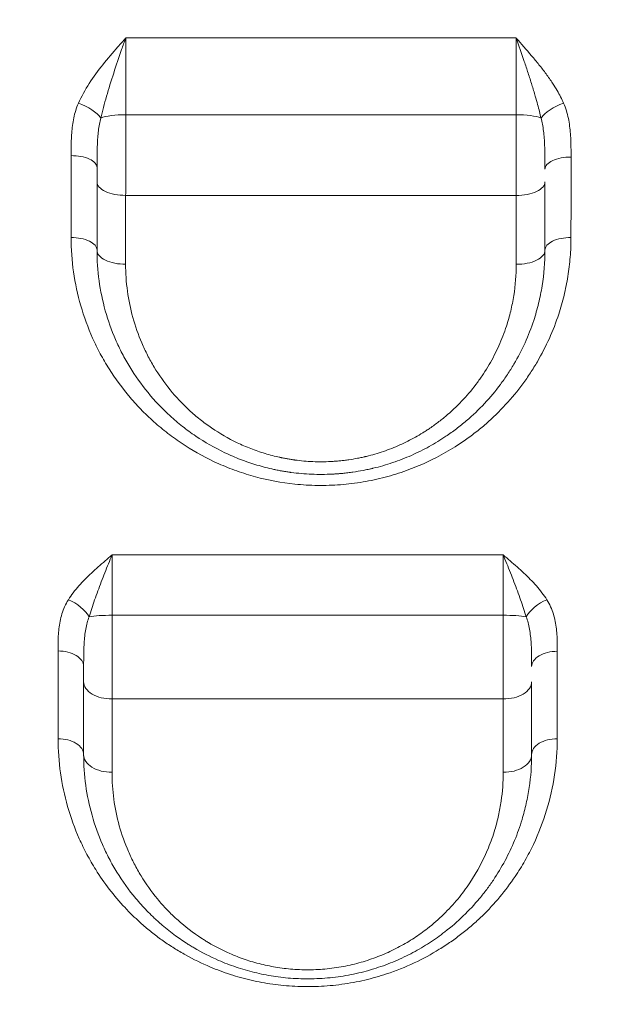
# Model space of a CAD drawing. Units: millimetres. Extents: x 64779 to 81549, y 75203 to 90916.
# Drawn here: x 74720 to 74826, y 84010 to 84186 of the extents above; entities that cross this region are included whole.
import ezdxf

# ---------------------------------------------------------------- set-up
doc = ezdxf.new("R2010")
doc.units = ezdxf.units.MM
doc.header["$MEASUREMENT"] = 0
doc.styles.get("Standard").update_dxf_attribs({"font": 'arial.ttf'})
doc.dimstyles.new('ISO-25', dxfattribs={"dimtxt": 2.5, "dimasz": 2.5, "dimexe": 1.25, "dimexo": 0.625, "dimtad": 1, "dimtxsty": 'Standard', "dimcen": 2.5, "dimadec": 0, "dimazin": 0, "dimtfac": 1, "dimtmove": 0, "dimatfit": 3, "dimfxl": 1, "dimarcsym": 0})

# ---------------------------------------------------------------- blocks, each defined once
blk = doc.blocks.new('*D1')
at = {"color": 0, "lineweight": -2, "transparency": 16777216}
for p, q in [((65418.19, 90412.16), (65418.19, 90533.41)), ((65638.19, 90532.16), (81321.6, 90532.16)), ((81541.6, 90412.16), (81541.6, 90533.41))]:
    blk.add_line(p, q, dxfattribs=at)
at = {"color": 0, "transparency": 16777216}
for points in [[(65638.19, 90568.83), (65638.19, 90495.49), (65418.19, 90532.16)], [(81321.6, 90568.83), (81321.6, 90495.49), (81541.6, 90532.16)]]:
    blk.add_solid(points, dxfattribs=at)
at = {"layer": 'Defpoints', "color": 0, "transparency": 16777216}
for p in [(81541.6, 90532.16), (81541.6, 81809.57), (65418.19, 81358.03)]:
    blk.add_point(p, dxfattribs=at)
at = {"color": 0, "lineweight": 18, "transparency": 16777216, "insert": (73479.89, 90744.91), "char_height": 260, "attachment_point": 5}
blk.add_mtext('1610', dxfattribs=at)

msp = doc.modelspace()

# ---------------------------------------------------------------- linework, layer by layer
at = {"color": 0, "linetype": 'Continuous', "lineweight": 18, "extrusion": (0, 0, -1)}
for centre, major_axis, ratio, start_param, end_param in [((74730.814, 84169.015), (4.134, -1.778), 0.4248749, -1.7834199, -0.5732728), ((74817.173, 84169.027), (4.125, 1.798), 0.4230465, -2.5609148, -1.3510934), ((74739.011, 84167.873), (5, 0), 0.2377666, -2.6116417, -1.5438803), ((74809.011, 84157.092), (5, 0), 0.4820145, 0, 1.5997429), ((74809.011, 84144.896), (5, 0), 0.4996186, 0, 1.5981209), ((74728.977, 84079.854), (3.81, -2.394), 0.5226028, -1.9090914, -0.7600613), ((74814.264, 84079.855), (3.806, 2.401), 0.5218367, -2.3789655, -1.2299872), ((74736.627, 84079.086), (5, 0), 0.1362196, -2.506909, -1.5515321), ((74806.627, 84067.892), (5, 0), 0.6106133, 0, 1.5868865), ((74816.127, 84054.896), (-4.5, 0), 0.6302303, 0, 1.5880508), ((74806.627, 84054.896), (5, 0), 0.6291451, 0, 1.5852685)]:
    msp.add_ellipse(centre, major_axis=major_axis, ratio=ratio, start_param=start_param, end_param=end_param, dxfattribs=at)
at = {"color": 0, "linetype": 'Continuous', "lineweight": 18}
for centre, major_axis, ratio, start_param, end_param in [((74809.011, 84167.875), (-5, 0), 0.2371354, -2.6044568, -1.5376059), ((74729.511, 84159.615), (4.5, 0), 0.4787353, 0, 1.6001267), ((74818.511, 84159.346), (-4.5, 0), 0.4799244, -1.6048698, 0), ((74739.011, 84157.09), (-5, 0), 0.4813184, 0, 1.5942536), ((74729.511, 84144.896), (4.5, 0), 0.4999922, 0, 1.5981673), ((74818.511, 84144.896), (-4.5, 0), 0.5007996, -1.6027003, 0), ((74739.011, 84144.896), (-5, 0), 0.4989203, 0, 1.5928996), ((74806.627, 84079.088), (-5, 0), 0.1358868, -2.5045497, -1.5493487), ((74727.127, 84070.66), (4.5, 0), 0.6074228, 0, 1.588896), ((74816.127, 84070.597), (-4.5, 0), 0.6078525, -1.5903694, 0), ((74736.627, 84067.889), (-5, 0), 0.6103346, 0, 1.585248), ((74727.127, 84054.896), (4.5, 0), 0.6299101, 0, 1.5867353), ((74736.627, 84054.896), (-5, 0), 0.6288778, 0, 1.5837888)]:
    msp.add_ellipse(centre, major_axis=major_axis, ratio=ratio, start_param=start_param, end_param=end_param, dxfattribs=at)
at = {"lineweight": 18}
msp.add_open_spline([(65418.186, 81358.03), (65412.247, 81513.556), (65425.227, 81794.062), (65385.188, 82592.642), (66017.616, 84127.01), (67850.467, 84400.884), (69769.693, 84877.301), (69686.44, 85720.232), (69730.397, 87075.204), (69548.283, 88564.988), (69731.899, 90426.787), (71303.815, 90288.594), (72414.7, 90336.544), (73454.231, 90309.287), (74500.243, 90342.041), (75465.882, 90285.426), (76890.21, 90364.777), (77149.968, 88507.309), (76772.434, 86803.969), (77784.107, 85261.056), (77765.632, 84567.535), (77662.089, 83662.884), (79495.573, 83712.406), (81143.102, 84014.915), (81573.939, 82612.926), (81534.22, 81817.037), (81573.835, 81018.144), (81145.831, 79648.743), (78973.284, 79856.67), (76183.814, 80205.769), (76228.717, 79474.919), (76236.951, 78915.657), (75986.123, 77878.436), (74740.474, 77966.037), (74411.377, 76899.229), (74850.84, 75565.374), (73426.975, 75180.534), (72711.159, 75212.401), (71999.465, 75189.134), (70516.325, 75513.269), (71258.47, 77290.977), (69925.193, 77928.473), (69917.507, 79306.39), (68547.5, 79506.868), (67451.852, 80025.616), (65762.173, 79566.827), (65438.485, 80826.424), (65418.186, 81358.03)], degree=3, knots=[0, 0, 0, 0, 447.8308637, 866.1080192, 2394.6257386, 4795.1894752, 6482.668803, 6839.0724155, 7197.377889, 10583.2670239, 11558.2407666, 12782.5007751, 13891.8250291, 14798.8535372, 15879.0296721, 16989.7351631, 17990.4345931, 18912.2030941, 22185.2457155, 23601.1744152, 23909.3357218, 24279.7311255, 26119.3214129, 27536.1344962, 29066.8682256, 29519.4838864, 29972.9714716, 31503.705201, 32920.5182843, 36236.6370287, 36525.696628, 36819.8942334, 37967.9445305, 39115.9948276, 39632.17218, 41048.9852633, 42579.7189927, 42908.3969767, 43236.0813674, 44765.8425884, 46182.6556717, 47320.394013, 48468.4443101, 49569.4325121, 50864.6579149, 52281.4709982, 53812.2047276, 53812.2047276, 53812.2047276, 53812.2047276], dxfattribs=at)
at = {"color": 0, "linetype": 'Continuous', "lineweight": 18}
for points, knots in [([(74739.14, 84182.765), (74739.136, 84182.76), (74739.132, 84182.756), (74739.128, 84182.751), (74738.667, 84182.228), (74737.279, 84180.661), (74735.007, 84178.02), (74732.54, 84174.71), (74731.212, 84172.333), (74730.68, 84171.107)], [-1.560965, -1.560965, -1.560965, -1.560965, -1.5590369, -1.5590369, -1.5590369, -1.3363173, -0.8908782, -0.4454391, 0, 0, 0, 0]), ([(74734.697, 84168.474), (74734.976, 84169.721), (74735.675, 84172.33), (74736.97, 84176.473), (74738.163, 84180.01), (74738.892, 84182.072), (74739.134, 84182.747), (74739.136, 84182.753), (74739.138, 84182.759), (74739.14, 84182.765)], [0, 0, 0, 0, 0.4454391, 0.8908782, 1.3363173, 1.5590369, 1.5590369, 1.5590369, 1.560965, 1.560965, 1.560965, 1.560965]), ([(74808.852, 84182.762), (74795.744, 84182.766), (74782.579, 84182.77), (74759.238, 84182.77), (74749.171, 84182.768), (74739.14, 84182.765)], [-7.3624973, -7.3624973, -7.3624973, -7.3624973, -3.4744617, -3.4744617, -0.5053343, -0.5053343, -0.5053343, -0.5053343]), ([(74739.146, 84169.061), (74739.147, 84169.709), (74739.149, 84171.026), (74739.151, 84173.038), (74739.152, 84175.057), (74739.151, 84177.046), (74739.148, 84179.676), (74739.144, 84181.572), (74739.14, 84182.765)], [-1.7508214, -1.7508214, -1.7508214, -1.7508214, -1.5007041, -1.2505867, -1.0004694, -0.750352, -0.5002347, 0, 0, 0, 0]), ([(74808.852, 84182.762), (74808.85, 84182.165), (74808.846, 84180.938), (74808.841, 84179.017), (74808.839, 84177.044), (74808.837, 84174.392), (74808.839, 84171.683), (74808.843, 84169.708), (74808.845, 84169.06)], [-1.7507649, -1.7507649, -1.7507649, -1.7507649, -1.5006618, -1.2505515, -1.0004412, -0.7503309, -0.2501103, 0, 0, 0, 0]), ([(74817.33, 84171.122), (74816.994, 84171.887), (74816.375, 84173.086), (74815.299, 84174.825), (74814.219, 84176.367), (74812.951, 84178.002), (74811.176, 84180.136), (74809.785, 84181.702), (74808.864, 84182.748), (74808.86, 84182.753), (74808.856, 84182.757), (74808.852, 84182.762)], [-1.5568274, -1.5568274, -1.5568274, -1.5568274, -1.2788225, -1.1120196, -0.8896157, -0.6672117, -0.4448078, 0, 0, 0, 0.0019291, 0.0019291, 0.0019291, 0.0019291]), ([(74808.852, 84182.762), (74808.854, 84182.756), (74808.857, 84182.75), (74808.859, 84182.744), (74809.342, 84181.395), (74810.073, 84179.299), (74811.006, 84176.489), (74811.672, 84174.405), (74812.239, 84172.535), (74812.805, 84170.542), (74813.13, 84169.26), (74813.307, 84168.481)], [-0.0019195, -0.0019195, -0.0019195, -0.0019195, 0, 0, 0, 0.4448078, 0.6672117, 0.8896157, 1.1120196, 1.2788225, 1.5568274, 1.5568274, 1.5568274, 1.5568274]), ([(74730.68, 84171.107), (74730.313, 84170.26), (74729.915, 84168.938), (74729.538, 84166.698), (74729.386, 84164.458), (74729.379, 84162.663), (74729.379, 84161.769)], [-1.0765462, -1.0765462, -1.0765462, -1.0765462, -0.7689615, -0.6151692, -0.3075846, 0, 0, 0, 0]), ([(74818.664, 84161.504), (74818.665, 84162.425), (74818.66, 84164.274), (74818.51, 84166.581), (74818.124, 84168.889), (74817.713, 84170.251), (74817.33, 84171.122)], [-1.1092634, -1.1092634, -1.1092634, -1.1092634, -0.792331, -0.4753986, -0.3169324, 0, 0, 0, 0]), ([(74734.011, 84159.615), (74734.011, 84160.543), (74734.016, 84162.398), (74734.096, 84164.583), (74734.295, 84166.637), (74734.504, 84167.772), (74734.697, 84168.474)], [0, 0, 0, 0, 0.3075846, 0.6151692, 0.7689615, 1.0765462, 1.0765462, 1.0765462, 1.0765462]), ([(74739.146, 84169.061), (74749.174, 84169.063), (74759.239, 84169.064), (74782.577, 84169.064), (74795.74, 84169.062), (74808.845, 84169.06)], [0.5081268, 0.5081268, 0.5081268, 0.5081268, 3.4744617, 3.4744617, 7.3588793, 7.3588793, 7.3588793, 7.3588793]), ([(74808.845, 84169.06), (74808.844, 84168.377), (74808.842, 84166.988), (74808.841, 84164.865), (74808.843, 84162.742), (74808.846, 84160.651), (74808.852, 84157.888), (74808.86, 84155.914), (74808.866, 84154.683)], [-1.1066269, -1.1066269, -1.1066269, -1.1066269, -0.9485374, -0.7904478, -0.6323583, -0.4742687, -0.3161791, 0, 0, 0, 0]), ([(74813.307, 84168.481), (74813.508, 84167.76), (74813.725, 84166.589), (74813.928, 84164.469), (74814.008, 84162.213), (74814.011, 84160.3), (74814.011, 84159.346)], [0, 0, 0, 0, 0.3169324, 0.4753986, 0.792331, 1.1092634, 1.1092634, 1.1092634, 1.1092634]), ([(74734.011, 84159.615), (74734.011, 84159.244), (74734.011, 84158.38), (74734.011, 84157.552), (74734.011, 84157.09)], [0.8322044, 0.8322044, 0.8322044, 0.8322044, 0.94850147, 1.10658504, 1.10658504, 1.10658504, 1.10658504]), ([(74739.128, 84154.684), (74749.227, 84154.684), (74759.303, 84154.685), (74782.469, 84154.685), (74795.65, 84154.684), (74808.866, 84154.683)], [-7.6007778, -7.6007778, -7.6007778, -7.6007778, -4.5320123, -4.5320123, -0.5212098, -0.5212098, -0.5212098, -0.5212098]), ([(74729.388, 84147.145), (74729.389, 84145.099), (74729.679, 84140.999), (74730.972, 84134.958), (74732.748, 84130.117), (74734.559, 84126.426), (74736.651, 84122.825), (74739.161, 84119.401), (74742.061, 84116.234), (74744.423, 84114.004), (74746.961, 84111.937), (74750.621, 84109.381), (74754.145, 84107.47), (74757.339, 84106.123), (74758.966, 84105.509), (74760.62, 84104.958), (74764.005, 84103.973), (74766.959, 84103.421), (74770.697, 84103.03), (74772.736, 84102.911), (74775.44, 84102.935), (74778.153, 84103.082), (74781.529, 84103.496), (74784.828, 84104.209), (74787.385, 84104.943), (74789.882, 84105.78), (74794.128, 84107.523), (74798.233, 84109.884), (74801.584, 84112.346), (74805.406, 84115.493), (74808.713, 84119.103), (74811.428, 84123.004), (74813.906, 84126.998), (74815.986, 84131.638), (74817.46, 84136.82), (74818.145, 84140.219), (74818.56, 84143.671), (74818.654, 84145.988), (74818.655, 84147.148)], [0, 0, 0, 0, 0.7132544, 1.4265087, 2.1397631, 2.4963903, 2.8530174, 3.5662718, 3.922899, 4.2795261, 4.6361533, 4.9927805, 5.7060349, 5.8843484, 6.062662, 6.2409756, 6.4192892, 7.1325436, 7.1325436, 7.5370566, 7.7393131, 7.9415696, 8.3460827, 8.7505957, 8.9528522, 9.1551088, 9.5596218, 10.3686479, 10.6383232, 10.9079986, 11.9867, 12.2563754, 12.5260507, 13.6047521, 14.0092652, 14.4137782, 14.8182912, 15.2228043, 15.2228043, 15.2228043, 15.2228043]), ([(74734.011, 84144.896), (74734.011, 84143.083), (74734.258, 84139.447), (74735.371, 84134.079), (74736.904, 84129.766), (74738.472, 84126.47), (74740.285, 84123.249), (74743.004, 84119.413), (74746.293, 84115.944), (74749.231, 84113.451), (74752.406, 84111.13), (74755.903, 84109.128), (74759.178, 84107.723), (74761.095, 84107.028), (74763.053, 84106.402), (74764.596, 84106.005), (74765.681, 84105.773), (74765.808, 84105.746), (74766.032, 84105.699), (74766.481, 84105.609), (74767.124, 84105.49), (74767.77, 84105.384), (74768.224, 84105.316), (74768.483, 84105.279), (74768.613, 84105.261), (74769.898, 84105.089), (74771.737, 84104.927), (74774.192, 84104.882), (74775.504, 84104.918), (74776.274, 84104.959), (74776.582, 84104.978), (74776.89, 84104.999), (74777.197, 84105.022), (74777.505, 84105.048), (74778.042, 84105.097), (74778.808, 84105.181), (74780.028, 84105.342), (74781.239, 84105.546), (74782.285, 84105.759), (74782.805, 84105.874), (74783.064, 84105.933), (74783.212, 84105.968), (74783.876, 84106.126), (74785.081, 84106.444), (74787.386, 84107.164), (74789.627, 84108.036), (74791.784, 84109.046), (74793.354, 84109.869), (74794.619, 84110.604), (74795.603, 84111.22), (74796.728, 84111.959), (74798.202, 84113.013), (74801.751, 84115.868), (74804.817, 84119.164), (74807.324, 84122.718), (74808.86, 84125.166), (74810.517, 84128.359), (74811.941, 84132.012), (74812.913, 84135.409), (74813.757, 84139.581), (74814.011, 84142.77), (74814.011, 84144.896)], [0, 0, 0, 0, 0.5490278, 1.0980557, 1.6470835, 1.9215974, 2.1961113, 2.7451392, 3.294167, 3.5686809, 3.8431949, 4.3922227, 4.6667366, 4.8039936, 4.9412505, 5.2157644, 5.224343, 5.2329216, 5.2500787, 5.2843929, 5.3530214, 5.4216499, 5.4559641, 5.4731212, 5.4902784, 5.4902784, 5.8123634, 5.973406, 6.1344485, 6.1545788, 6.1747091, 6.2149698, 6.2351001, 6.2552304, 6.295491, 6.3760123, 6.4565336, 6.6175761, 6.6980974, 6.738358, 6.7584883, 6.7685535, 6.7786187, 6.9396612, 7.1007037, 7.4227888, 7.5838313, 7.7448739, 7.9059164, 7.9864377, 8.066959, 8.2816823, 8.4964057, 9.3552992, 9.5700226, 9.784746, 10.2141928, 10.6436395, 10.9657246, 11.2878097, 11.9319798, 11.9319798, 11.9319798, 11.9319798]), ([(74808.874, 84142.398), (74808.876, 84140.525), (74808.655, 84137.714), (74807.922, 84134.038), (74807.075, 84131.044), (74805.835, 84127.825), (74804.39, 84125.012), (74803.051, 84122.855), (74800.865, 84119.723), (74798.191, 84116.819), (74795.096, 84114.304), (74793.81, 84113.375), (74792.829, 84112.724), (74791.97, 84112.181), (74790.866, 84111.533), (74789.497, 84110.809), (74787.615, 84109.919), (74785.661, 84109.151), (74783.65, 84108.516), (74782.599, 84108.236), (74782.02, 84108.097), (74781.891, 84108.067), (74781.665, 84108.014), (74781.212, 84107.913), (74780.299, 84107.725), (74779.243, 84107.546), (74778.179, 84107.404), (74777.511, 84107.33), (74777.042, 84107.287), (74776.774, 84107.264), (74776.505, 84107.243), (74776.237, 84107.225), (74775.968, 84107.209), (74775.297, 84107.172), (74774.153, 84107.141), (74772.012, 84107.181), (74770.408, 84107.323), (74769.288, 84107.475), (74769.175, 84107.491), (74768.948, 84107.523), (74768.553, 84107.583), (74767.989, 84107.677), (74767.429, 84107.782), (74767.038, 84107.861), (74766.842, 84107.902), (74766.731, 84107.926), (74765.785, 84108.13), (74764.44, 84108.48), (74762.732, 84109.032), (74761.06, 84109.644), (74758.205, 84110.882), (74755.155, 84112.646), (74752.386, 84114.691), (74749.824, 84116.888), (74746.955, 84119.945), (74744.585, 84123.325), (74743.005, 84126.164), (74741.638, 84129.068), (74740.303, 84132.869), (74739.335, 84137.6), (74739.121, 84140.804), (74739.122, 84142.402)], [-11.9319798, -11.9319798, -11.9319798, -11.9319798, -11.2878097, -10.9657246, -10.6436395, -10.2141928, -9.784746, -9.5700226, -9.3552992, -8.4964057, -8.2816823, -8.066959, -7.9864377, -7.9059164, -7.7448739, -7.5838313, -7.4227888, -7.1007037, -6.9396612, -6.7786187, -6.7685535, -6.7584883, -6.738358, -6.6980974, -6.6175761, -6.4565336, -6.3760123, -6.295491, -6.2552304, -6.2351001, -6.2149698, -6.1747091, -6.1545788, -6.1344485, -5.973406, -5.8123634, -5.4902784, -5.4902784, -5.4731212, -5.4559641, -5.4216499, -5.3530214, -5.2843929, -5.2500787, -5.2329216, -5.224343, -5.2157644, -4.9412505, -4.8039936, -4.6667366, -4.3922227, -3.8431949, -3.5686809, -3.294167, -2.7451392, -2.1961113, -1.9215974, -1.6470835, -1.0980557, -0.5490278, 0, 0, 0, 0]), ([(74736.711, 84090.538), (74736.707, 84090.535), (74736.702, 84090.531), (74736.698, 84090.528), (74736.283, 84090.174), (74735.033, 84089.111), (74732.983, 84087.317), (74730.718, 84085.042), (74729.438, 84083.388), (74728.893, 84082.527)], [-1.2624737, -1.2624737, -1.2624737, -1.2624737, -1.2606976, -1.2606976, -1.2606976, -1.0805979, -0.7203986, -0.3601993, 0, 0, 0, 0]), ([(74732.601, 84079.49), (74732.888, 84080.452), (74733.561, 84082.472), (74734.751, 84085.711), (74735.829, 84088.454), (74736.486, 84090.017), (74736.704, 84090.523), (74736.706, 84090.528), (74736.708, 84090.533), (74736.711, 84090.538)], [0, 0, 0, 0, 0.3601993, 0.7203986, 1.0805979, 1.2606976, 1.2606976, 1.2606976, 1.2624737, 1.2624737, 1.2624737, 1.2624737]), ([(74806.535, 84090.537), (74794.158, 84090.541), (74781.762, 84090.543), (74758.451, 84090.543), (74747.573, 84090.541), (74736.711, 84090.538)], [-7.4312546, -7.4312546, -7.4312546, -7.4312546, -3.7397743, -3.7397743, -0.5012087, -0.5012087, -0.5012087, -0.5012087]), ([(74736.724, 84079.767), (74736.724, 84080.3), (74736.725, 84081.38), (74736.726, 84083.011), (74736.725, 84084.626), (74736.722, 84086.716), (74736.718, 84088.732), (74736.712, 84090.101), (74736.711, 84090.538)], [-1.5062567, -1.5062567, -1.5062567, -1.5062567, -1.2910772, -1.0758977, -0.8607181, -0.6455386, -0.2151795, 0, 0, 0, 0]), ([(74806.535, 84090.537), (74806.533, 84090.099), (74806.529, 84089.186), (74806.524, 84087.724), (74806.521, 84086.193), (74806.519, 84084.626), (74806.518, 84082.472), (74806.519, 84080.833), (74806.52, 84079.767)], [-1.5062685, -1.5062685, -1.5062685, -1.5062685, -1.291096, -1.0759134, -0.8607307, -0.645548, -0.4303653, 0, 0, 0, 0]), ([(74814.355, 84082.53), (74813.809, 84083.39), (74812.527, 84085.043), (74810.639, 84086.937), (74809.031, 84088.392), (74807.795, 84089.464), (74806.962, 84090.172), (74806.547, 84090.526), (74806.543, 84090.53), (74806.539, 84090.533), (74806.535, 84090.537)], [-1.259968, -1.259968, -1.259968, -1.259968, -0.8999772, -0.5399863, -0.3599909, -0.1799954, 0, 0, 0, 0.001776, 0.001776, 0.001776, 0.001776]), ([(74806.535, 84090.537), (74806.537, 84090.532), (74806.539, 84090.527), (74806.541, 84090.522), (74806.76, 84090.016), (74807.197, 84088.975), (74807.847, 84087.357), (74808.692, 84085.172), (74809.685, 84082.473), (74810.359, 84080.453), (74810.647, 84079.492)], [-0.0017643, -0.0017643, -0.0017643, -0.0017643, 0, 0, 0, 0.1799954, 0.3599909, 0.5399863, 0.8999772, 1.259968, 1.259968, 1.259968, 1.259968]), ([(74728.893, 84082.527), (74728.64, 84082.127), (74728.2, 84081.301), (74727.718, 84080.006), (74727.393, 84078.686), (74727.195, 84077.367), (74727.056, 84075.599), (74727.045, 84074.273), (74727.046, 84073.393)], [-1.170608, -1.170608, -1.170608, -1.170608, -1.0033783, -0.8361486, -0.6689188, -0.5016891, -0.3344594, 0, 0, 0, 0]), ([(74816.215, 84073.332), (74816.216, 84073.775), (74816.21, 84075.106), (74816.114, 84077.334), (74815.704, 84079.554), (74815.056, 84081.295), (74814.611, 84082.127), (74814.355, 84082.53)], [-1.1801321, -1.1801321, -1.1801321, -1.1801321, -1.0115418, -0.6743612, -0.3371806, -0.1685903, 0, 0, 0, 0]), ([(74736.7, 84064.838), (74736.702, 84065.434), (74736.707, 84066.682), (74736.711, 84068.349), (74736.715, 84069.736), (74736.718, 84071.157), (74736.722, 84073.702), (74736.724, 84076.757), (74736.724, 84079.022), (74736.724, 84079.767)], [-1.1848544, -1.1848544, -1.1848544, -1.1848544, -1.0155894, -0.8463245, -0.7616921, -0.6770596, -0.5077947, -0.1692649, 0, 0, 0, 0]), ([(74736.724, 84079.767), (74747.58, 84079.769), (74758.453, 84079.769), (74781.759, 84079.769), (74794.151, 84079.768), (74806.52, 84079.767)], [0.5064315, 0.5064315, 0.5064315, 0.5064315, 3.7397743, 3.7397743, 7.4254161, 7.4254161, 7.4254161, 7.4254161]), ([(74806.52, 84079.767), (74806.52, 84079.022), (74806.52, 84077.515), (74806.521, 84075.629), (74806.522, 84074.133), (74806.524, 84072.646), (74806.527, 84070.827), (74806.534, 84067.995), (74806.542, 84066.03), (74806.547, 84064.839)], [-1.1848467, -1.1848467, -1.1848467, -1.1848467, -1.0155829, -0.8463191, -0.7616872, -0.6770553, -0.5077915, -0.3385276, 0, 0, 0, 0]), ([(74731.627, 84070.66), (74731.627, 84071.593), (74731.633, 84072.999), (74731.707, 84074.788), (74731.812, 84076.071), (74731.983, 84077.301), (74732.236, 84078.452), (74732.468, 84079.156), (74732.601, 84079.49)], [0, 0, 0, 0, 0.3344594, 0.5016891, 0.6689188, 0.8361486, 1.0033783, 1.170608, 1.170608, 1.170608, 1.170608]), ([(74810.647, 84079.492), (74810.781, 84079.155), (74811.015, 84078.446), (74811.356, 84076.898), (74811.573, 84074.783), (74811.624, 84072.48), (74811.627, 84071.067), (74811.627, 84070.597)], [0, 0, 0, 0, 0.1685903, 0.3371806, 0.6743612, 1.0115418, 1.1801321, 1.1801321, 1.1801321, 1.1801321]), ([(74727.046, 84073.393), (74727.049, 84068.626), (74727.052, 84063.906), (74727.055, 84058.732), (74727.055, 84058.231), (74727.056, 84057.73)], [0, 0, 0, 0, 1.8118947, 1.8118947, 2.0066817, 2.0066817, 2.0066817, 2.0066817]), ([(74731.627, 84070.66), (74731.627, 84070.191), (74731.627, 84069.234), (74731.627, 84068.336), (74731.627, 84067.889)], [0.86019314, 0.86019314, 0.86019314, 0.86019314, 1.01558945, 1.18485435, 1.18485435, 1.18485435, 1.18485435]), ([(74731.627, 84067.889), (74731.627, 84063.918), (74731.627, 84059.98), (74731.627, 84055.682), (74731.627, 84055.288), (74731.627, 84054.896)], [0, 0, 0, 0, 1.5039198, 1.5039198, 1.6555361, 1.6555361, 1.6555361, 1.6555361]), ([(74736.692, 84051.751), (74736.693, 84052.147), (74736.693, 84052.543), (74736.695, 84056.872), (74736.697, 84060.838), (74736.7, 84064.838)], [-1.6555361, -1.6555361, -1.6555361, -1.6555361, -1.5039198, -1.5039198, 0, 0, 0, 0]), ([(74736.7, 84064.838), (74747.596, 84064.836), (74758.479, 84064.835), (74781.725, 84064.835), (74794.128, 84064.836), (74806.547, 84064.839)], [-7.5671353, -7.5671353, -7.5671353, -7.5671353, -4.2736086, -4.2736086, -0.5209319, -0.5209319, -0.5209319, -0.5209319]), ([(74727.056, 84057.73), (74727.057, 84055.689), (74727.344, 84051.616), (74728.618, 84045.627), (74730.358, 84040.827), (74732.175, 84037.093), (74733.923, 84034.068), (74736.148, 84030.864), (74738.246, 84028.392), (74740.286, 84026.27), (74741.918, 84024.733), (74743.968, 84023.035), (74745.824, 84021.653), (74747.776, 84020.353), (74750.503, 84018.736), (74753.825, 84017.11), (74757.784, 84015.637), (74760.884, 84014.776), (74763.427, 84014.246), (74766.027, 84013.821), (74768.015, 84013.63), (74770.046, 84013.526), (74771.454, 84013.488), (74774.25, 84013.542), (74777.042, 84013.793), (74779.794, 84014.237), (74781.821, 84014.661), (74783.804, 84015.172), (74786.801, 84016.09), (74790.701, 84017.649), (74794.469, 84019.693), (74797.246, 84021.518), (74799.201, 84022.962), (74801.052, 84024.491), (74804.54, 84027.701), (74807.737, 84031.557), (74810.178, 84035.498), (74811.227, 84037.422), (74812.689, 84040.358), (74815.243, 84046.961), (74816.202, 84053.423), (74816.205, 84057.731)], [0, 0, 0, 0, 0.793232, 1.5864641, 2.3796961, 2.7763121, 3.1729281, 3.7017495, 4.2305708, 4.3627761, 4.7593922, 5.0238028, 5.2882135, 5.5526242, 5.8170349, 6.3458562, 6.7424722, 7.1390882, 7.3373962, 7.5357042, 7.9323203, 7.9323203, 8.1417455, 8.3511708, 8.7700214, 8.9794467, 9.188872, 9.3982972, 9.6077225, 10.1661899, 10.7246574, 11.0038911, 11.2831248, 11.5623585, 11.8415922, 12.9585271, 13.3773776, 13.5868029, 13.7962282, 14.6339293, 16.3093316, 16.3093316, 16.3093316, 16.3093316]), ([(74731.627, 84054.896), (74731.627, 84051.256), (74732.376, 84045.782), (74734.545, 84039.7), (74735.948, 84036.771), (74736.839, 84035.137), (74738.273, 84032.711), (74740.235, 84029.971), (74742.54, 84027.407), (74743.777, 84026.177), (74744.416, 84025.576), (74744.787, 84025.237), (74746.476, 84023.723), (74748.309, 84022.322), (74750.319, 84021.043), (74750.769, 84020.762), (74752.485, 84019.73), (74755.164, 84018.36), (74758.295, 84017.154), (74760.446, 84016.477), (74762.653, 84015.886), (74765.508, 84015.314), (74767.846, 84015.057), (74770.281, 84014.898), (74772.802, 84014.853), (74776.603, 84015.145), (74779.706, 84015.685), (74782.11, 84016.279), (74783.862, 84016.798), (74785.577, 84017.392), (74787.805, 84018.279), (74790.471, 84019.554), (74792.944, 84021.016), (74794.798, 84022.275), (74796.88, 84023.821), (74799.49, 84026.088), (74801.901, 84028.687), (74803.619, 84030.855), (74805.994, 84034.191), (74807.896, 84037.755), (74809.315, 84041.446), (74809.878, 84043.155), (74810.323, 84044.727), (74810.786, 84046.63), (74811.411, 84050.001), (74811.627, 84052.936), (74811.627, 84054.896)], [0, 0, 0, 0, 1.2286469, 1.8429704, 2.1501321, 2.3037129, 2.4572938, 3.0716173, 3.378779, 3.5323599, 3.6091503, 3.6475455, 3.6859407, 4.3002642, 4.3386594, 4.3770546, 4.453845, 4.9145876, 5.2217493, 5.3753302, 5.5289111, 5.8360728, 6.1432345, 6.1432345, 6.4740615, 6.8048885, 7.1357155, 7.301129, 7.4665425, 7.6319559, 7.7973694, 8.1281964, 8.4590234, 8.6244369, 8.7898504, 9.230953, 9.6720557, 9.892607, 10.1131583, 10.9953636, 11.2159149, 11.4364663, 11.6018797, 11.7672932, 12.0981202, 12.7597742, 12.7597742, 12.7597742, 12.7597742]), ([(74806.555, 84051.75), (74806.556, 84050.024), (74806.369, 84047.437), (74805.824, 84044.467), (74805.42, 84042.79), (74805.033, 84041.405), (74804.542, 84039.899), (74803.303, 84036.647), (74801.644, 84033.507), (74799.57, 84030.568), (74798.07, 84028.658), (74795.964, 84026.369), (74793.684, 84024.372), (74791.865, 84023.01), (74790.246, 84021.9), (74788.086, 84020.613), (74785.757, 84019.489), (74783.81, 84018.708), (74782.312, 84018.185), (74780.782, 84017.728), (74778.682, 84017.205), (74775.97, 84016.729), (74772.65, 84016.472), (74770.447, 84016.512), (74768.321, 84016.652), (74766.278, 84016.878), (74763.784, 84017.382), (74761.856, 84017.903), (74759.976, 84018.499), (74757.241, 84019.562), (74754.901, 84020.768), (74753.403, 84021.678), (74753.009, 84021.925), (74751.253, 84023.052), (74749.652, 84024.286), (74748.177, 84025.619), (74747.853, 84025.918), (74747.294, 84026.447), (74746.214, 84027.531), (74744.201, 84029.79), (74742.488, 84032.205), (74741.236, 84034.342), (74740.459, 84035.781), (74739.234, 84038.361), (74737.341, 84043.721), (74736.691, 84048.545), (74736.692, 84051.751)], [-12.7597742, -12.7597742, -12.7597742, -12.7597742, -12.0981202, -11.7672932, -11.6018797, -11.4364663, -11.2159149, -10.9953636, -10.1131583, -9.892607, -9.6720557, -9.230953, -8.7898504, -8.6244369, -8.4590234, -8.1281964, -7.7973694, -7.6319559, -7.4665425, -7.301129, -7.1357155, -6.8048885, -6.4740615, -6.1432345, -6.1432345, -5.8360728, -5.5289111, -5.3753302, -5.2217493, -4.9145876, -4.453845, -4.3770546, -4.3386594, -4.3002642, -3.6859407, -3.6475455, -3.6091503, -3.5323599, -3.378779, -3.0716173, -2.4572938, -2.3037129, -2.1501321, -1.8429704, -1.2286469, 0, 0, 0, 0])]:
    msp.add_open_spline(points, degree=3, knots=knots, dxfattribs=at)
for points in [[(74739.128, 84154.684), (74739.131, 84155.3), (74739.135, 84156.572), (74739.141, 84158.577), (74739.145, 84160.641), (74739.148, 84162.734), (74739.149, 84164.865), (74739.148, 84166.989), (74739.147, 84168.379), (74739.146, 84169.061)], [(74729.379, 84161.769), (74729.382, 84156.861), (74729.385, 84151.986), (74729.388, 84147.145)], [(74818.655, 84147.148), (74818.658, 84151.901), (74818.661, 84156.687), (74818.664, 84161.504)], [(74734.011, 84157.09), (74734.011, 84153.002), (74734.011, 84148.937), (74734.011, 84144.896)], [(74814.011, 84144.896), (74814.011, 84148.938), (74814.011, 84153.004), (74814.011, 84157.092)], [(74739.122, 84142.402), (74739.124, 84146.472), (74739.126, 84150.567), (74739.128, 84154.684)], [(74808.866, 84154.683), (74808.869, 84150.565), (74808.872, 84146.47), (74808.874, 84142.398)], [(74816.205, 84057.731), (74816.208, 84062.873), (74816.212, 84068.074), (74816.215, 84073.332)], [(74811.627, 84054.896), (74811.627, 84059.187), (74811.627, 84063.519), (74811.627, 84067.892)], [(74806.547, 84064.839), (74806.55, 84060.435), (74806.552, 84056.072), (74806.555, 84051.75)]]:
    msp.add_open_spline(points, degree=3, dxfattribs=at)

# ---------------------------------------------------------------- dimensions: what is measured, and where the dimension line sits
at = {"lineweight": 18}
dim = msp.add_linear_dim(base=(81541.6, 90532.159), p1=(65418.186, 81358.03), p2=(81541.6, 81809.57), text='1610', dimstyle='ISO-25', override={"dimtxt": 260, "dimasz": 220, "dimgap": 80, "dimtad": 2, "dimfxl": 120, "dimfxlon": 1}, dxfattribs=at)
dim.commit()
dim.dimension.update_dxf_attribs({"geometry": '*D1', "text_midpoint": (73479.893, 90744.908)})

doc.saveas('drawing.dxf')
